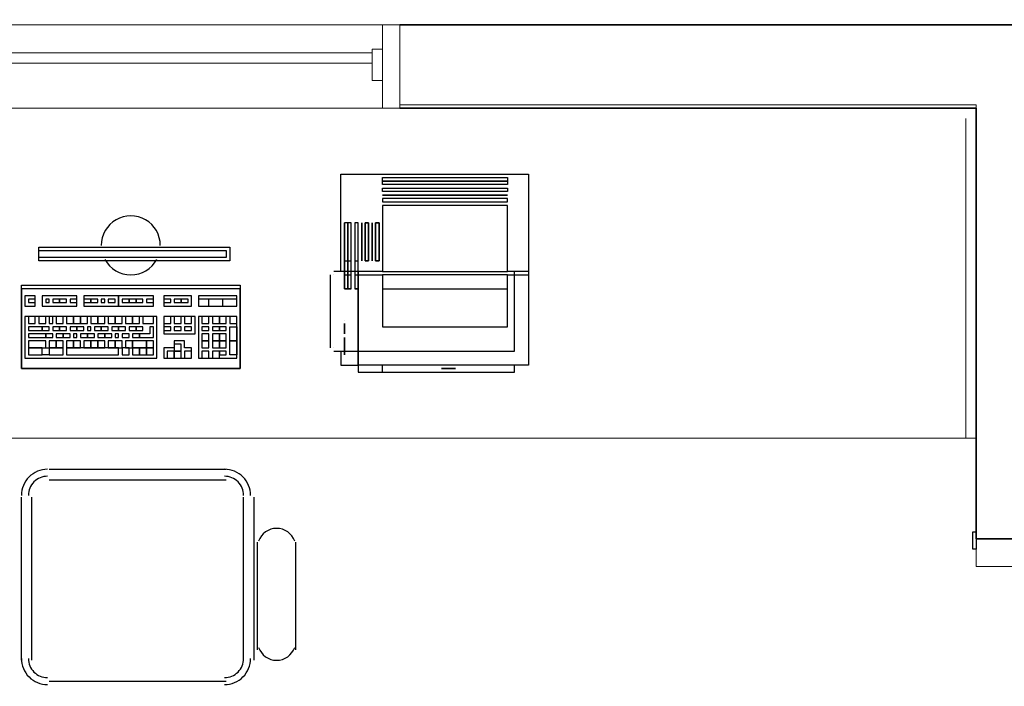
# Model space of a CAD drawing. Units: millimetres. Extents: x 0.12 to 1.17, y 0.18 to 4.59.
# Drawn here: x 0.44 to 0.45, y 2.41 to 2.42 of the extents above; entities that cross this region are included whole.
import ezdxf

# ---------------------------------------------------------------- set-up
doc = ezdxf.new("R2010")
doc.units = ezdxf.units.MM
for name, color, linetype in [('PDF2_A-DOOR', 2, 'Continuous'), ('PDF2_A-DOOR-FRAM', 2, 'Continuous'), ('PDF2_A-GENM', 7, 'Continuous'), ('PDF2_A-GLAZ', 2, 'Continuous'), ('PDF2_A-GLAZ-HDLN', 7, 'Continuous'), ('PDF2_A-WALL', 7, 'Continuous'), ('PDF2_I-WALL', 7, 'Continuous')]:
    doc.layers.add(name, color=color, linetype=linetype)
doc.layers.add('PDF2_T-MOV', color=7, linetype='Continuous', true_color=0x989898)

msp = doc.modelspace()

# ---------------------------------------------------------------- linework, layer by layer
at = {"layer": 'PDF2_A-DOOR', "lineweight": 25}
msp.add_lwpolyline([(0.4527460000000002, 2.41330107433145), (0.4527460000000002, 2.41317507433145), (0.4527040000000002, 2.41317507433145), (0.4527040000000002, 2.41338507433145), (0.4527460000000002, 2.41338507433145)], dxfattribs=at)
at = {"layer": 'PDF2_A-DOOR-FRAM', "lineweight": 18}
msp.add_lwpolyline([(0.4537540000000002, 2.41330107433145), (0.4537540000000002, 2.41304907433145), (0.4535440000000002, 2.41304907433145), (0.4535440000000002, 2.41296507433145), (0.4527460000000002, 2.41296507433145), (0.4527460000000002, 2.41330107433145)], dxfattribs=at)
at = {"layer": 'PDF2_A-GENM', "lineweight": 9}
msp.add_lwpolyline([(0.4454380000000002, 2.41884507433145), (0.4455640000000002, 2.41884507433145), (0.4455640000000002, 2.41922307433145), (0.4454380000000002, 2.41922307433145)], close=True, dxfattribs=at)
at = {"layer": 'PDF2_A-GLAZ', "lineweight": 9}
for points in [[(0.4360300000000003, 2.41951707433145), (0.4455640000000002, 2.41951707433145)], [(0.4455640000000002, 2.41850907433145), (0.4360300000000003, 2.41850907433145)]]:
    msp.add_lwpolyline(points, dxfattribs=at)
at = {"layer": 'PDF2_A-GLAZ', "lineweight": 18}
for points in [[(0.4455640000000002, 2.41884507433145), (0.4455640000000002, 2.41850907433145), (0.4457740000000002, 2.41850907433145), (0.4457740000000002, 2.41951707433145), (0.4455640000000002, 2.41951707433145), (0.4455640000000002, 2.41922307433145)], [(0.4454380000000002, 2.41918107433145), (0.4361980000000002, 2.41918107433145)], [(0.4361980000000002, 2.419055074331451), (0.4454380000000002, 2.419055074331451)]]:
    msp.add_lwpolyline(points, dxfattribs=at)
at = {"layer": 'PDF2_A-GLAZ-HDLN', "lineweight": 9}
for points in [[(0.4455640000000002, 2.41850907433145), (0.4455640000000002, 2.41951707433145), (0.4457740000000002, 2.41951707433145), (0.4457740000000002, 2.41850907433145)], [(0.4361980000000002, 2.419055074331451), (0.4361980000000002, 2.41918107433145), (0.4454380000000002, 2.41918107433145), (0.4454380000000002, 2.419055074331451)]]:
    msp.add_lwpolyline(points, close=True, dxfattribs=at)
at = {"layer": 'PDF2_A-WALL', "lineweight": 9}
for points in [[(0.4457740000000002, 2.41951707433145), (0.4626580000000002, 2.41951707433145), (0.4626580000000002, 2.42812707433145)], [(0.4527460000000002, 2.41451907433145), (0.4238080000000002, 2.41451907433145), (0.4238080000000002, 2.41855107433145), (0.4358620000000002, 2.41855107433145)], [(0.4457740000000002, 2.41855107433145), (0.4527460000000002, 2.41855107433145), (0.4527460000000002, 2.41850907433145)], [(0.4527460000000002, 2.41855107433145), (0.4527460000000002, 2.41330107433145)], [(0.4526200000000002, 2.41451907433145), (0.4526200000000002, 2.41838307433145)]]:
    msp.add_lwpolyline(points, dxfattribs=at)
at = {"layer": 'PDF2_I-WALL', "lineweight": 35}
for points in [[(0.4626580000000002, 2.42812707433145), (0.4626580000000002, 2.41951707433145), (0.4457740000000002, 2.41951707433145)], [(0.4457740000000002, 2.41850907433145), (0.4527460000000002, 2.41850907433145), (0.4527460000000002, 2.41330107433145), (0.4537540000000002, 2.41330107433145), (0.4537540000000002, 2.41850907433145), (0.4699240000000002, 2.41850907433145), (0.4699240000000002, 2.40737907433145), (0.4537540000000002, 2.40737907433145), (0.4537540000000002, 2.40754707433145), (0.4527460000000002, 2.40754707433145), (0.4527460000000002, 2.40620307433145), (0.4537540000000002, 2.40620307433145), (0.4537540000000002, 2.40637107433145), (0.4709320000000002, 2.40637107433145), (0.4709320000000002, 2.41850907433145), (0.4801720000000003, 2.41850907433145), (0.4801720000000003, 2.39645907433145), (0.4537540000000002, 2.39645907433145), (0.4537540000000002, 2.40044907433145), (0.4527460000000002, 2.40044907433145), (0.4527460000000002, 2.39645907433145), (0.4424980000000002, 2.39645907433145)]]:
    msp.add_lwpolyline(points, dxfattribs=at)
at = {"layer": 'PDF2_T-MOV', "lineweight": 25}
for points in [[(0.4450600000000002, 2.41771107433145), (0.4450600000000002, 2.41771107433145)], [(0.4450600000000002, 2.41653507433145), (0.4450600000000002, 2.41771107433145), (0.4473280000000002, 2.41771107433145), (0.4473280000000002, 2.41540107433145), (0.4471600000000002, 2.41540107433145), (0.4452700000000002, 2.41540107433145), (0.4452700000000002, 2.41649307433145), (0.4455640000000002, 2.41649307433145)], [(0.4473280000000002, 2.41771107433145), (0.4473280000000002, 2.41771107433145)], [(0.4470760000000003, 2.41745907433145), (0.4455640000000002, 2.41745907433145), (0.4470760000000003, 2.41745907433145)], [(0.4455640000000002, 2.41737507433145), (0.4455640000000002, 2.41737507433145)], [(0.4470760000000003, 2.41745907433145), (0.4470760000000003, 2.41745907433145)], [(0.4473280000000002, 2.41653507433145), (0.4470760000000003, 2.41653507433145), (0.4470760000000003, 2.417333074331451), (0.4455640000000002, 2.417333074331451), (0.4455640000000002, 2.41653507433145), (0.4450600000000002, 2.41653507433145), (0.4449760000000001, 2.41653507433145)], [(0.4451860000000002, 2.41632507433145), (0.4451440000000002, 2.41632507433145), (0.4451860000000002, 2.41632507433145), (0.4451860000000002, 2.41712307433145), (0.4451440000000002, 2.41712307433145), (0.4451440000000002, 2.41632507433145), (0.4451440000000002, 2.41712307433145), (0.4451020000000002, 2.41712307433145), (0.4451020000000002, 2.41632507433145), (0.4451440000000002, 2.41632507433145), (0.4451020000000002, 2.41632507433145), (0.4451020000000002, 2.41712307433145)], [(0.4452700000000002, 2.41632507433145), (0.4452280000000002, 2.41632507433145), (0.4452700000000002, 2.41632507433145), (0.4452700000000002, 2.41712307433145), (0.4452280000000002, 2.41712307433145), (0.4452280000000002, 2.41632507433145)], [(0.4453120000000002, 2.41712307433145), (0.4453120000000002, 2.41712307433145)], [(0.4453120000000002, 2.41712307433145), (0.4453120000000002, 2.41666107433145), (0.4453120000000002, 2.41712307433145)], [(0.4454380000000002, 2.41666107433145), (0.4454380000000002, 2.41712307433145), (0.4454380000000002, 2.41666107433145)], [(0.4451020000000002, 2.41666107433145), (0.4451440000000002, 2.41666107433145), (0.4451860000000002, 2.41666107433145)], [(0.4452280000000002, 2.41666107433145), (0.4452700000000002, 2.41666107433145)], [(0.4454380000000002, 2.41666107433145), (0.4454380000000002, 2.41666107433145)], [(0.4449760000000001, 2.41556907433145), (0.4450600000000002, 2.41556907433145), (0.4451020000000002, 2.41556907433145), (0.4452700000000002, 2.41556907433145), (0.4471600000000002, 2.41556907433145), (0.4471600000000002, 2.41653507433145)], [(0.4452700000000002, 2.41653507433145), (0.4452700000000002, 2.41540107433145), (0.4452700000000002, 2.41531707433145), (0.4471600000000002, 2.41531707433145), (0.4471600000000002, 2.41540107433145)], [(0.4455640000000002, 2.41653507433145), (0.4470760000000003, 2.41653507433145)], [(0.4449340000000002, 2.415611074331451), (0.4449340000000002, 2.41649307433145)], [(0.4449760000000001, 2.41649307433145), (0.4449760000000001, 2.41649307433145)], [(0.4451020000000002, 2.41649307433145), (0.4451440000000002, 2.41649307433145), (0.4451860000000002, 2.41649307433145)], [(0.4452280000000002, 2.41649307433145), (0.4452700000000002, 2.41649307433145)], [(0.4470760000000003, 2.41649307433145), (0.4473280000000002, 2.41649307433145)], [(0.4455640000000002, 2.41632507433145), (0.4470760000000003, 2.41632507433145)], [(0.4436740000000002, 2.41611507433145), (0.4438000000000002, 2.41611507433145), (0.4438000000000002, 2.41619907433145), (0.4433380000000002, 2.41619907433145)], [(0.4433800000000002, 2.41611507433145), (0.4434640000000002, 2.41611507433145), (0.4434640000000002, 2.41619907433145)], [(0.4435060000000002, 2.41611507433145), (0.4436320000000002, 2.41611507433145), (0.4436320000000002, 2.41619907433145)], [(0.4451020000000002, 2.41594707433145), (0.4451020000000002, 2.41594707433145)], [(0.4451020000000002, 2.41590507433145), (0.4451020000000002, 2.41586307433145), (0.4451020000000002, 2.41590507433145)], [(0.4451020000000002, 2.41586307433145), (0.4451020000000002, 2.41586307433145)], [(0.4451020000000002, 2.41586307433145), (0.4451020000000002, 2.415821074331451), (0.4451020000000002, 2.41586307433145)], [(0.4451020000000002, 2.415821074331451), (0.4451020000000002, 2.415821074331451)], [(0.4451020000000002, 2.415821074331451), (0.4451020000000002, 2.41577907433145), (0.4451020000000002, 2.415821074331451)], [(0.4451020000000002, 2.41552707433145), (0.4451020000000002, 2.41573707433145), (0.4451020000000002, 2.41552707433145)], [(0.4449760000000001, 2.415611074331451), (0.4449760000000001, 2.415611074331451)], [(0.4450600000000002, 2.41556907433145), (0.4450600000000002, 2.41540107433145), (0.4452700000000002, 2.41540107433145)], [(0.4451020000000002, 2.41552707433145), (0.4451020000000002, 2.41552707433145)], [(0.4450600000000002, 2.41540107433145), (0.4450600000000002, 2.41540107433145)], [(0.4455220000000002, 2.41531707433145), (0.4455640000000002, 2.41531707433145), (0.4455640000000002, 2.41540107433145)], [(0.4462780000000002, 2.41535907433145), (0.4464460000000002, 2.41535907433145), (0.4462780000000002, 2.41535907433145)], [(0.4473280000000002, 2.41540107433145), (0.4473280000000002, 2.41540107433145)], [(0.4452700000000002, 2.41531707433145), (0.4452700000000002, 2.41531707433145)], [(0.4471600000000002, 2.41531707433145), (0.4471600000000002, 2.41531707433145)], [(0.4415320000000001, 2.41414107433145), (0.4436740000000002, 2.41414107433145)], [(0.4415320000000001, 2.41401507433145), (0.4436740000000002, 2.41401507433145)], [(0.4411960000000001, 2.41183107433145), (0.4411960000000001, 2.41380507433145)], [(0.4413220000000002, 2.41183107433145), (0.4413220000000002, 2.41380507433145)], [(0.4438840000000002, 2.41183107433145), (0.4438840000000002, 2.41380507433145)], [(0.4440100000000002, 2.41183107433145), (0.4440100000000002, 2.41380507433145)], [(0.4440520000000002, 2.41195707433145), (0.4440520000000002, 2.41325907433145)], [(0.4445140000000002, 2.41195707433145), (0.4445140000000002, 2.41325907433145)], [(0.4415320000000001, 2.41157907433145), (0.4436740000000002, 2.41157907433145)]]:
    msp.add_lwpolyline(points, dxfattribs=at)
for points in [[(0.4455640000000002, 2.41766907433145), (0.4470760000000003, 2.41766907433145), (0.4470760000000003, 2.41762707433145), (0.4455640000000002, 2.41762707433145)], [(0.4470760000000003, 2.41762707433145), (0.4470760000000003, 2.41758507433145), (0.4455640000000002, 2.41758507433145), (0.4455640000000002, 2.41762707433145)], [(0.4470760000000003, 2.417543074331451), (0.4470760000000003, 2.41750107433145), (0.4455640000000002, 2.41750107433145), (0.4455640000000002, 2.417543074331451)], [(0.4455640000000002, 2.41737507433145), (0.4470760000000003, 2.41737507433145), (0.4470760000000003, 2.41741707433145), (0.4455640000000002, 2.41741707433145)], [(0.4453960000000002, 2.41712307433145), (0.4453960000000002, 2.41666107433145), (0.4453540000000002, 2.41666107433145), (0.4453960000000002, 2.41666107433145), (0.4453960000000002, 2.41712307433145), (0.4453540000000002, 2.41712307433145), (0.4453540000000002, 2.41666107433145), (0.4453540000000002, 2.41712307433145)], [(0.4454800000000002, 2.41666107433145), (0.4454800000000002, 2.41712307433145), (0.4455220000000002, 2.41712307433145), (0.4454800000000002, 2.41712307433145), (0.4454800000000002, 2.41666107433145), (0.4455220000000002, 2.41666107433145), (0.4455220000000002, 2.41712307433145), (0.4455220000000002, 2.41666107433145)], [(0.4414060000000002, 2.41666107433145), (0.4414060000000002, 2.41682907433145), (0.4437160000000002, 2.41682907433145), (0.4437160000000002, 2.41666107433145)], [(0.4414060000000002, 2.41670307433145), (0.4414060000000002, 2.41678707433145), (0.4436740000000002, 2.41678707433145), (0.4436740000000002, 2.41670307433145)], [(0.4470760000000003, 2.41649307433145), (0.4455640000000002, 2.41649307433145), (0.4455640000000002, 2.41586307433145), (0.4470760000000003, 2.41586307433145)], [(0.4411960000000001, 2.41535907433145), (0.4411960000000001, 2.41636707433145), (0.4438420000000002, 2.41636707433145), (0.4438420000000002, 2.41535907433145)], [(0.4411960000000001, 2.41632507433145), (0.4411960000000001, 2.41535907433145), (0.4438420000000002, 2.41535907433145), (0.4438420000000002, 2.41632507433145)], [(0.4412380000000002, 2.41624107433145), (0.4412380000000002, 2.41611507433145), (0.4413640000000002, 2.41611507433145), (0.4413640000000002, 2.41624107433145)], [(0.4412800000000002, 2.41619907433145), (0.4412800000000002, 2.41615707433145), (0.4413640000000002, 2.41615707433145), (0.4413640000000002, 2.41619907433145)], [(0.4414480000000002, 2.41624107433145), (0.4414480000000002, 2.41611507433145), (0.4418680000000001, 2.41611507433145), (0.4418680000000001, 2.41624107433145)], [(0.4414900000000002, 2.41619907433145), (0.4414900000000002, 2.41615707433145), (0.4415320000000001, 2.41615707433145), (0.4415320000000001, 2.41619907433145)], [(0.4415740000000002, 2.41619907433145), (0.4415740000000002, 2.41615707433145), (0.4416580000000002, 2.41615707433145), (0.4416580000000002, 2.41619907433145)], [(0.4416580000000002, 2.41619907433145), (0.4416580000000002, 2.41615707433145), (0.4417420000000002, 2.41615707433145), (0.4417420000000002, 2.41619907433145)], [(0.4417840000000002, 2.41619907433145), (0.4417840000000002, 2.41615707433145), (0.4418680000000001, 2.41615707433145), (0.4418680000000001, 2.41619907433145)], [(0.4419520000000002, 2.41624107433145), (0.4419520000000002, 2.41611507433145), (0.4423720000000002, 2.41611507433145), (0.4423720000000002, 2.41624107433145)], [(0.4419520000000002, 2.41619907433145), (0.4419520000000002, 2.41615707433145), (0.4420360000000002, 2.41615707433145), (0.4420360000000002, 2.41619907433145)], [(0.4420360000000002, 2.41619907433145), (0.4420360000000002, 2.41615707433145), (0.4421200000000002, 2.41615707433145), (0.4421200000000002, 2.41619907433145)], [(0.4421620000000002, 2.41619907433145), (0.4421620000000002, 2.41615707433145), (0.4422040000000002, 2.41615707433145), (0.4422040000000002, 2.41619907433145)], [(0.4422460000000003, 2.41619907433145), (0.4422460000000003, 2.41615707433145), (0.4423300000000002, 2.41615707433145), (0.4423300000000002, 2.41619907433145)], [(0.4423720000000002, 2.41624107433145), (0.4423720000000002, 2.41611507433145), (0.4427920000000002, 2.41611507433145), (0.4427920000000002, 2.41624107433145)], [(0.4424140000000002, 2.41619907433145), (0.4424140000000002, 2.41615707433145), (0.4424980000000002, 2.41615707433145), (0.4424980000000002, 2.41619907433145)], [(0.4424980000000002, 2.41619907433145), (0.4424980000000002, 2.41615707433145), (0.4425820000000003, 2.41615707433145), (0.4425820000000003, 2.41619907433145)], [(0.4425820000000003, 2.41619907433145), (0.4425820000000003, 2.41615707433145), (0.4426660000000002, 2.41615707433145), (0.4426660000000002, 2.41619907433145)], [(0.4427080000000002, 2.41619907433145), (0.4427080000000002, 2.41615707433145), (0.4427920000000002, 2.41615707433145), (0.4427920000000002, 2.41619907433145)], [(0.4429180000000001, 2.41624107433145), (0.4429180000000001, 2.41611507433145), (0.4432540000000001, 2.41611507433145), (0.4432540000000001, 2.41624107433145)], [(0.4429180000000001, 2.41619907433145), (0.4429180000000001, 2.41615707433145), (0.4430020000000002, 2.41615707433145), (0.4430020000000002, 2.41619907433145)], [(0.4430440000000002, 2.41619907433145), (0.4430440000000002, 2.41615707433145), (0.4431280000000002, 2.41615707433145), (0.4431280000000002, 2.41619907433145)], [(0.4431280000000002, 2.41619907433145), (0.4431280000000002, 2.41615707433145), (0.4432120000000002, 2.41615707433145), (0.4432120000000002, 2.41619907433145)], [(0.4433380000000002, 2.41624107433145), (0.4433380000000002, 2.41611507433145), (0.4438000000000002, 2.41611507433145), (0.4438000000000002, 2.41624107433145)], [(0.4412380000000002, 2.41598907433145), (0.4412380000000002, 2.41548507433145), (0.4428340000000002, 2.41548507433145), (0.4428340000000002, 2.41598907433145)], [(0.4412800000000002, 2.41598907433145), (0.4412800000000002, 2.41590507433145), (0.4413640000000002, 2.41590507433145), (0.4413640000000002, 2.41598907433145)], [(0.4414060000000002, 2.41598907433145), (0.4414060000000002, 2.41590507433145), (0.4414900000000002, 2.41590507433145), (0.4414900000000002, 2.41598907433145)], [(0.4415320000000001, 2.41598907433145), (0.4415320000000001, 2.41590507433145), (0.4415740000000002, 2.41590507433145), (0.4415740000000002, 2.41598907433145)], [(0.4416160000000002, 2.41598907433145), (0.4416160000000002, 2.41590507433145), (0.4417000000000002, 2.41590507433145), (0.4417000000000002, 2.41598907433145)], [(0.4417420000000002, 2.41598907433145), (0.4417420000000002, 2.41590507433145), (0.4418260000000002, 2.41590507433145), (0.4418260000000002, 2.41598907433145)], [(0.4418260000000002, 2.41598907433145), (0.4418260000000002, 2.41590507433145), (0.4419100000000002, 2.41590507433145), (0.4419100000000002, 2.41598907433145)], [(0.4419100000000002, 2.41598907433145), (0.4419100000000002, 2.41590507433145), (0.4419940000000002, 2.41590507433145), (0.4419940000000002, 2.41598907433145)], [(0.4420360000000002, 2.41598907433145), (0.4420360000000002, 2.41590507433145), (0.4421200000000002, 2.41590507433145), (0.4421200000000002, 2.41598907433145)], [(0.4421200000000002, 2.41598907433145), (0.4421200000000002, 2.41590507433145), (0.4422040000000002, 2.41590507433145), (0.4422040000000002, 2.41598907433145)], [(0.4422460000000003, 2.41598907433145), (0.4422460000000003, 2.41590507433145), (0.4423300000000002, 2.41590507433145), (0.4423300000000002, 2.41598907433145)], [(0.4423300000000002, 2.41598907433145), (0.4423300000000002, 2.41590507433145), (0.4424140000000002, 2.41590507433145), (0.4424140000000002, 2.41598907433145)], [(0.4424560000000002, 2.41598907433145), (0.4424560000000002, 2.41590507433145), (0.4425400000000002, 2.41590507433145), (0.4425400000000002, 2.41598907433145)], [(0.4425400000000002, 2.41598907433145), (0.4425400000000002, 2.41590507433145), (0.4426240000000002, 2.41590507433145), (0.4426240000000002, 2.41598907433145)], [(0.4426660000000002, 2.41598907433145), (0.4426660000000002, 2.41590507433145), (0.4427920000000002, 2.41590507433145), (0.4427920000000002, 2.41598907433145)], [(0.4429180000000001, 2.41598907433145), (0.4429180000000001, 2.41590507433145), (0.4430020000000002, 2.41590507433145), (0.4430020000000002, 2.41598907433145)], [(0.4429180000000001, 2.41577907433145), (0.4432960000000002, 2.41577907433145), (0.4432960000000002, 2.41598907433145), (0.4429180000000001, 2.41598907433145)], [(0.4430440000000002, 2.41598907433145), (0.4430440000000002, 2.41590507433145), (0.4431280000000002, 2.41590507433145), (0.4431280000000002, 2.41598907433145)], [(0.4431700000000002, 2.41598907433145), (0.4431700000000002, 2.41590507433145), (0.4432540000000001, 2.41590507433145), (0.4432540000000001, 2.41598907433145)], [(0.4433380000000002, 2.41598907433145), (0.4433380000000002, 2.41548507433145), (0.4438000000000002, 2.41548507433145), (0.4438000000000002, 2.41598907433145)], [(0.4433800000000002, 2.41598907433145), (0.4433800000000002, 2.41590507433145), (0.4434640000000002, 2.41590507433145), (0.4434640000000002, 2.41598907433145)], [(0.4435060000000002, 2.41598907433145), (0.4435060000000002, 2.41590507433145), (0.4435900000000002, 2.41590507433145), (0.4435900000000002, 2.41598907433145)], [(0.4435900000000002, 2.41598907433145), (0.4435900000000002, 2.41590507433145), (0.4436740000000002, 2.41590507433145), (0.4436740000000002, 2.41598907433145)], [(0.4437160000000002, 2.41598907433145), (0.4437160000000002, 2.41590507433145), (0.4438000000000002, 2.41590507433145), (0.4438000000000002, 2.41598907433145)], [(0.4412800000000002, 2.41586307433145), (0.4412800000000002, 2.415821074331451), (0.4414480000000002, 2.415821074331451), (0.4414480000000002, 2.41586307433145)], [(0.4414480000000002, 2.41586307433145), (0.4414480000000002, 2.415821074331451), (0.4415320000000001, 2.415821074331451), (0.4415320000000001, 2.41586307433145)], [(0.4415740000000002, 2.41586307433145), (0.4415740000000002, 2.415821074331451), (0.4416580000000002, 2.415821074331451), (0.4416580000000002, 2.41586307433145)], [(0.4416580000000002, 2.41586307433145), (0.4416580000000002, 2.415821074331451), (0.4417420000000002, 2.415821074331451), (0.4417420000000002, 2.41586307433145)], [(0.4417840000000002, 2.41586307433145), (0.4417840000000002, 2.415821074331451), (0.4418680000000001, 2.415821074331451), (0.4418680000000001, 2.41586307433145)], [(0.4418680000000001, 2.41586307433145), (0.4418680000000001, 2.415821074331451), (0.4419520000000002, 2.415821074331451), (0.4419520000000002, 2.41586307433145)], [(0.4419940000000002, 2.41586307433145), (0.4419940000000002, 2.415821074331451), (0.4420360000000002, 2.415821074331451), (0.4420360000000002, 2.41586307433145)], [(0.4420780000000002, 2.41586307433145), (0.4420780000000002, 2.415821074331451), (0.4421620000000002, 2.415821074331451), (0.4421620000000002, 2.41586307433145)], [(0.4421620000000002, 2.41586307433145), (0.4421620000000002, 2.415821074331451), (0.4422460000000003, 2.415821074331451), (0.4422460000000003, 2.41586307433145)], [(0.4422880000000002, 2.41586307433145), (0.4422880000000002, 2.415821074331451), (0.4423720000000002, 2.415821074331451), (0.4423720000000002, 2.41586307433145)], [(0.4423720000000002, 2.41586307433145), (0.4423720000000002, 2.415821074331451), (0.4424560000000002, 2.415821074331451), (0.4424560000000002, 2.41586307433145)], [(0.4424980000000002, 2.41586307433145), (0.4424980000000002, 2.415821074331451), (0.4425820000000003, 2.415821074331451), (0.4425820000000003, 2.41586307433145)], [(0.4425820000000003, 2.41586307433145), (0.4425820000000003, 2.415821074331451), (0.4426660000000002, 2.415821074331451), (0.4426660000000002, 2.41586307433145)], [(0.4426240000000002, 2.41573707433145), (0.4427920000000002, 2.41573707433145), (0.4427920000000002, 2.41586307433145), (0.4427500000000002, 2.41586307433145), (0.4427500000000002, 2.41577907433145), (0.4426240000000002, 2.41577907433145)], [(0.4429180000000001, 2.41586307433145), (0.4429180000000001, 2.415821074331451), (0.4430020000000002, 2.415821074331451), (0.4430020000000002, 2.41586307433145)], [(0.4430440000000002, 2.41586307433145), (0.4430440000000002, 2.415821074331451), (0.4431280000000002, 2.415821074331451), (0.4431280000000002, 2.41586307433145)], [(0.4431700000000002, 2.41586307433145), (0.4431700000000002, 2.415821074331451), (0.4432540000000001, 2.415821074331451), (0.4432540000000001, 2.41586307433145)], [(0.4433800000000002, 2.41586307433145), (0.4433800000000002, 2.415821074331451), (0.4434640000000002, 2.415821074331451), (0.4434640000000002, 2.41586307433145)], [(0.4435060000000002, 2.41586307433145), (0.4435060000000002, 2.415821074331451), (0.4435900000000002, 2.415821074331451), (0.4435900000000002, 2.41586307433145)], [(0.4435900000000002, 2.41586307433145), (0.4435900000000002, 2.415821074331451), (0.4436740000000002, 2.415821074331451), (0.4436740000000002, 2.41586307433145)], [(0.4438000000000002, 2.41569507433145), (0.4437160000000002, 2.41569507433145), (0.4437160000000002, 2.41586307433145), (0.4438000000000002, 2.41586307433145)], [(0.4412800000000002, 2.41577907433145), (0.4412800000000002, 2.41573707433145), (0.4414900000000002, 2.41573707433145), (0.4414900000000002, 2.41577907433145)], [(0.4412800000000002, 2.41569507433145), (0.4412800000000002, 2.415611074331451), (0.4414900000000002, 2.415611074331451), (0.4414900000000002, 2.41569507433145)], [(0.4414900000000002, 2.41577907433145), (0.4414900000000002, 2.41573707433145), (0.4415740000000002, 2.41573707433145), (0.4415740000000002, 2.41577907433145)], [(0.4415320000000001, 2.41569507433145), (0.4415320000000001, 2.415611074331451), (0.4416160000000002, 2.415611074331451), (0.4416160000000002, 2.41569507433145)], [(0.4416160000000002, 2.41577907433145), (0.4416160000000002, 2.41573707433145), (0.4417000000000002, 2.41573707433145), (0.4417000000000002, 2.41577907433145)], [(0.4416160000000002, 2.41569507433145), (0.4416160000000002, 2.415611074331451), (0.4417000000000002, 2.415611074331451), (0.4417000000000002, 2.41569507433145)], [(0.4417000000000002, 2.41577907433145), (0.4417000000000002, 2.41573707433145), (0.4417840000000002, 2.41573707433145), (0.4417840000000002, 2.41577907433145)], [(0.4417420000000002, 2.41569507433145), (0.4417420000000002, 2.415611074331451), (0.4418260000000002, 2.415611074331451), (0.4418260000000002, 2.41569507433145)], [(0.4418260000000002, 2.41577907433145), (0.4418260000000002, 2.41573707433145), (0.4418680000000001, 2.41573707433145), (0.4418680000000001, 2.41577907433145)], [(0.4418260000000002, 2.41569507433145), (0.4418260000000002, 2.415611074331451), (0.4419100000000002, 2.415611074331451), (0.4419100000000002, 2.41569507433145)], [(0.4419100000000002, 2.41577907433145), (0.4419100000000002, 2.41573707433145), (0.4419940000000002, 2.41573707433145), (0.4419940000000002, 2.41577907433145)], [(0.4419520000000002, 2.41569507433145), (0.4419520000000002, 2.415611074331451), (0.4420360000000002, 2.415611074331451), (0.4420360000000002, 2.41569507433145)], [(0.4419940000000002, 2.41577907433145), (0.4419940000000002, 2.41573707433145), (0.4420780000000002, 2.41573707433145), (0.4420780000000002, 2.41577907433145)], [(0.4420360000000002, 2.41569507433145), (0.4420360000000002, 2.415611074331451), (0.4421200000000002, 2.415611074331451), (0.4421200000000002, 2.41569507433145)], [(0.4421200000000002, 2.41577907433145), (0.4421200000000002, 2.41573707433145), (0.4422040000000002, 2.41573707433145), (0.4422040000000002, 2.41577907433145)], [(0.4421200000000002, 2.41569507433145), (0.4421200000000002, 2.415611074331451), (0.4422040000000002, 2.415611074331451), (0.4422040000000002, 2.41569507433145)], [(0.4422040000000002, 2.41577907433145), (0.4422040000000002, 2.41573707433145), (0.4422880000000002, 2.41573707433145), (0.4422880000000002, 2.41577907433145)], [(0.4422460000000003, 2.41569507433145), (0.4422460000000003, 2.415611074331451), (0.4423300000000002, 2.415611074331451), (0.4423300000000002, 2.41569507433145)], [(0.4423300000000002, 2.41577907433145), (0.4423300000000002, 2.41573707433145), (0.4423720000000002, 2.41573707433145), (0.4423720000000002, 2.41577907433145)], [(0.4423300000000002, 2.41569507433145), (0.4423300000000002, 2.415611074331451), (0.4424140000000002, 2.415611074331451), (0.4424140000000002, 2.41569507433145)], [(0.4424140000000002, 2.41577907433145), (0.4424140000000002, 2.41573707433145), (0.4424980000000002, 2.41573707433145), (0.4424980000000002, 2.41577907433145)], [(0.4424560000000002, 2.41569507433145), (0.4424560000000002, 2.415611074331451), (0.4425400000000002, 2.415611074331451), (0.4425400000000002, 2.41569507433145)], [(0.4425400000000002, 2.41577907433145), (0.4425400000000002, 2.41573707433145), (0.4426240000000002, 2.41573707433145), (0.4426240000000002, 2.41577907433145)], [(0.4425400000000002, 2.41569507433145), (0.4425400000000002, 2.415611074331451), (0.4427080000000002, 2.415611074331451), (0.4427080000000002, 2.41569507433145)], [(0.4427080000000002, 2.41569507433145), (0.4427080000000002, 2.415611074331451), (0.4427920000000002, 2.415611074331451), (0.4427920000000002, 2.41569507433145)], [(0.4432540000000001, 2.41548507433145), (0.4432540000000001, 2.415611074331451), (0.4431700000000002, 2.415611074331451), (0.4431700000000002, 2.41569507433145), (0.4430440000000002, 2.41569507433145), (0.4430440000000002, 2.415611074331451), (0.4429180000000001, 2.415611074331451), (0.4429180000000001, 2.41548507433145)], [(0.4433800000000002, 2.41577907433145), (0.4433800000000002, 2.41569507433145), (0.4434640000000002, 2.41569507433145), (0.4434640000000002, 2.41577907433145)], [(0.4433800000000002, 2.41569507433145), (0.4433800000000002, 2.415611074331451), (0.4434640000000002, 2.415611074331451), (0.4434640000000002, 2.41569507433145)], [(0.4435060000000002, 2.41577907433145), (0.4435060000000002, 2.41569507433145), (0.4435900000000002, 2.41569507433145), (0.4435900000000002, 2.41577907433145)], [(0.4435060000000002, 2.41569507433145), (0.4435060000000002, 2.415611074331451), (0.4435900000000002, 2.415611074331451), (0.4435900000000002, 2.41569507433145)], [(0.4435900000000002, 2.41577907433145), (0.4435900000000002, 2.41569507433145), (0.4436740000000002, 2.41569507433145), (0.4436740000000002, 2.41577907433145)], [(0.4435900000000002, 2.41569507433145), (0.4435900000000002, 2.415611074331451), (0.4436740000000002, 2.415611074331451), (0.4436740000000002, 2.41569507433145)], [(0.4438000000000002, 2.41552707433145), (0.4437160000000002, 2.41552707433145), (0.4437160000000002, 2.41569507433145), (0.4438000000000002, 2.41569507433145)], [(0.4412800000000002, 2.415611074331451), (0.4412800000000002, 2.41552707433145), (0.4414480000000002, 2.41552707433145), (0.4414480000000002, 2.415611074331451)], [(0.4414480000000002, 2.41552707433145), (0.4414480000000002, 2.415611074331451), (0.4415320000000001, 2.415611074331451), (0.4415320000000001, 2.41552707433145)], [(0.4415320000000001, 2.415611074331451), (0.4415320000000001, 2.41552707433145), (0.4417000000000002, 2.41552707433145), (0.4417000000000002, 2.415611074331451)], [(0.4417420000000002, 2.415611074331451), (0.4417420000000002, 2.41552707433145), (0.4423720000000002, 2.41552707433145), (0.4423720000000002, 2.415611074331451)], [(0.4424140000000002, 2.415611074331451), (0.4424140000000002, 2.41552707433145), (0.4424980000000002, 2.41552707433145), (0.4424980000000002, 2.415611074331451)], [(0.4425400000000002, 2.41552707433145), (0.4426240000000002, 2.41552707433145), (0.4426240000000002, 2.415611074331451), (0.4425400000000002, 2.415611074331451)], [(0.4426240000000002, 2.41552707433145), (0.4427080000000002, 2.41552707433145), (0.4427080000000002, 2.415611074331451), (0.4426240000000002, 2.415611074331451)], [(0.4427080000000002, 2.415611074331451), (0.4427080000000002, 2.41552707433145), (0.4427920000000002, 2.41552707433145), (0.4427920000000002, 2.415611074331451)], [(0.4429600000000002, 2.41556907433145), (0.4429600000000002, 2.41548507433145), (0.4430440000000002, 2.41548507433145), (0.4430440000000002, 2.41556907433145)], [(0.4430440000000002, 2.41565307433145), (0.4430440000000002, 2.41556907433145), (0.4431280000000002, 2.41556907433145), (0.4431280000000002, 2.41565307433145)], [(0.4430440000000002, 2.41556907433145), (0.4430440000000002, 2.41548507433145), (0.4431280000000002, 2.41548507433145), (0.4431280000000002, 2.41556907433145)], [(0.4431700000000002, 2.41556907433145), (0.4431700000000002, 2.41548507433145), (0.4432540000000001, 2.41548507433145), (0.4432540000000001, 2.41556907433145)], [(0.4433800000000002, 2.41556907433145), (0.4433800000000002, 2.41548507433145), (0.4434640000000002, 2.41548507433145), (0.4434640000000002, 2.41556907433145)], [(0.4435060000000002, 2.41556907433145), (0.4435060000000002, 2.41548507433145), (0.4435900000000002, 2.41548507433145), (0.4435900000000002, 2.41556907433145)], [(0.4435900000000002, 2.41556907433145), (0.4435900000000002, 2.41552707433145), (0.4436740000000002, 2.41552707433145), (0.4436740000000002, 2.41556907433145)]]:
    msp.add_lwpolyline(points, close=True, dxfattribs=at)
for centre, radius, start, end in [((0.4425190217571819, 2.416850096088604), 0.0003569782434813022, 359.9965079297418, 180.0034920678518), ((0.4425190002212354, 2.416850126718409), 0.0003570523869640526, 208.5597793989447, 331.4402205932325), ((0.4415109997647251, 2.413826074566777), 0.000314999764673284, 89.99995720545334, 180.0000428039469), ((0.44365300023535, 2.413826074566808), 0.0003149997646503024, 359.99995719054, 90.00004280812715), ((0.4415109997916172, 2.413826074539928), 0.0002309997915226732, 89.99994831394332, 180.0000517094633), ((0.443653000208393, 2.413826074539826), 0.0002309997916072722, 359.9999483158159, 90.00005168847994), ((0.444283000210053, 2.413196074894217), 0.0002309994371836074, 18.92384228535956, 161.0761577585619), ((0.444282999790048, 2.412062073768801), 0.0002309994373169546, 198.9238423047757, 341.0761577186646), ((0.4415109997646863, 2.411852074096122), 0.0003149997646862181, 179.999957195841, 270.0000428015944), ((0.441510999791586, 2.411852074123053), 0.0002309997915858449, 179.9999483104737, 270.0000516937946), ((0.4436530002085092, 2.41185207412295), 0.0002309997914998582, 269.9999482826885, 5.171512229923975e-05), ((0.4436530002353136, 2.411852074096123), 0.0003149997646729509, 269.9999571984965, 4.280400754600067e-05)]:
    msp.add_arc(centre, radius, start, end, dxfattribs=at)

doc.saveas('drawing.dxf')
